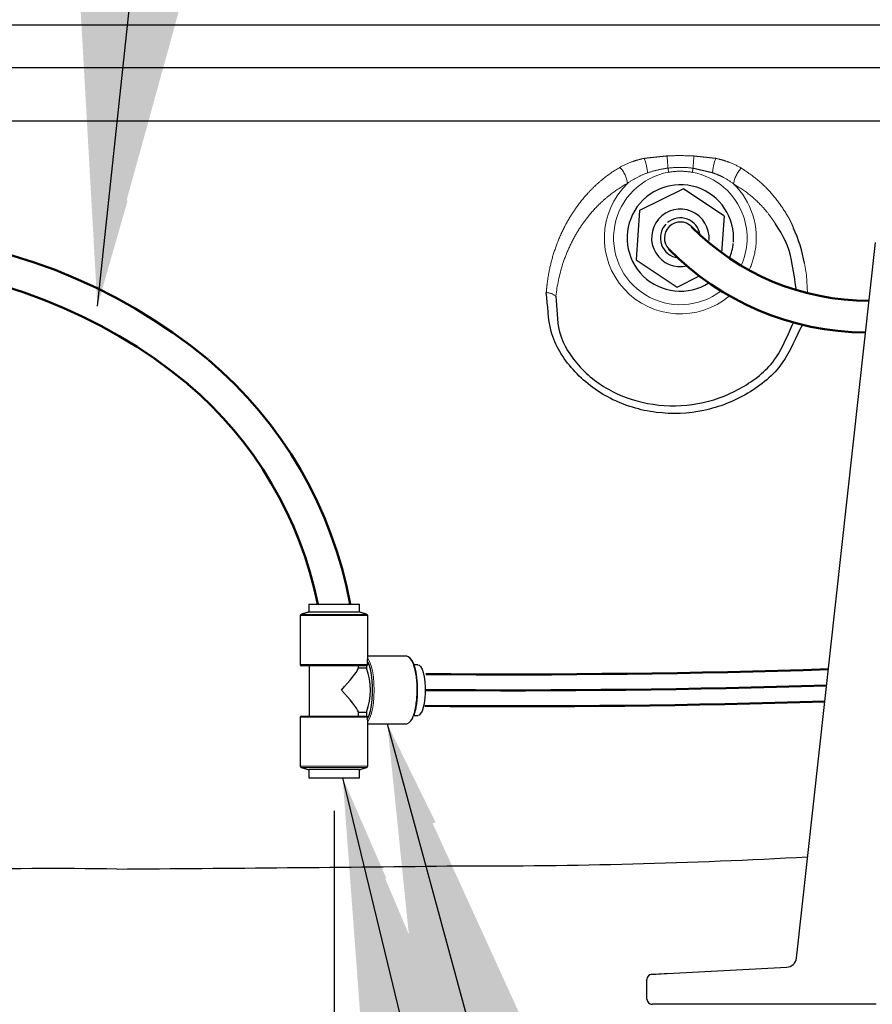
# Model space of a CAD drawing. Extents: x 0.3 to 10.6, y 0 to 7.8.
# Drawn here: x 6.2 to 7.6, y 2.9 to 4.6 of the extents above; entities that cross this region are included whole.
import ezdxf

# ---------------------------------------------------------------- set-up
doc = ezdxf.new("R2010")
doc.units = 0
doc.header["$LTSCALE"] = 2.5
doc.header["$MEASUREMENT"] = 0
doc.linetypes.add('PHANTOM', pattern=[2.5, 1.25, -0.25, 0.25, -0.25, 0.25, -0.25])
doc.layers.get('0').update_dxf_attribs({"linetype": 'CONTINUOUS'})
doc.layers.add('DIM', color=4, linetype='CONTINUOUS')
doc.layers.add('OBJECT', color=7, linetype='CONTINUOUS')
doc.styles.add('SIMPLEX', font='SIMPLEX')
doc.dimstyles.get("Standard").update_dxf_attribs({"dimtxt": 0.18, "dimasz": 0.18, "dimexe": 0.18, "dimexo": 0.0625, "dimgap": 0.09, "dimtad": 0, "dimtih": 1, "dimtoh": 1, "dimdec": 4, "dimzin": 0, "dimdsep": 46, "dimtxsty": 'Standard', "dimcen": 0.09, "dimadec": 0, "dimazin": 0, "dimtfac": 1, "dimtdec": 4, "dimtofl": 0, "dimtmove": 0, "dimatfit": 3, "dimfxl": 1, "dimtolj": 1, "dimtzin": 0, "dimarcsym": 0})

msp = doc.modelspace()

# ---------------------------------------------------------------- linework, layer by layer
msp.add_arc((7.2996, 4.2158), 0.0265, 44.5334, 224.5334)
at = {"layer": 'DIM', "color": 1}
msp.add_line((6.7242, 3.2636), (6.7242, 2.1868), dxfattribs=at)
at = {"layer": 'DIM', "color": 1, "extrusion": (0, 0, -1)}
for points in [[(-6.3216, 4.2845), (-6.3309, 4.1023), (-6.3812, 4.2777)], [(-6.893, 3.2445), (-6.8127, 3.4083), (-6.8355, 3.2273)], [(-6.8112, 3.1514), (-6.7385, 3.3188), (-6.753, 3.1369)]]:
    msp.add_solid(points, dxfattribs=at)
at = {"layer": 'OBJECT'}
for p, q in [((2.3128, 4.5697), (8.4332, 4.5697)), ((5.8307, 4.499), (8.0609, 4.499)), ((5.8307, 4.4105), (6.3636, 4.4105)), ((6.3636, 4.4105), (6.9296, 4.4105)), ((6.9296, 4.4105), (8.0617, 4.4105))]:
    msp.add_line(p, q, dxfattribs=at)
at = {"layer": 'OBJECT', "linetype": 'Continuous', "lineweight": 30}
for p, q in [((7.3049, 4.2973), (7.2316, 4.2612)), ((7.3721, 4.2524), (7.3049, 4.2973)), ((7.2316, 4.2612), (7.2263, 4.1797)), ((7.3688, 4.1908), (7.3729, 4.2523)), ((7.2263, 4.1797), (7.2942, 4.1342)), ((7.2942, 4.1342), (7.3314, 4.1526)), ((6.6821, 3.6075), (6.7663, 3.6075)), ((6.7663, 3.5941), (6.6821, 3.5941)), ((6.7781, 3.5049), (6.67, 3.5049)), ((6.7648, 3.5011), (6.7648, 3.5049)), ((6.7779, 3.5049), (6.7779, 3.5011)), ((6.7796, 3.507), (6.7796, 3.5124)), ((6.7779, 3.5011), (6.7648, 3.5011)), ((6.67, 3.4214), (6.7781, 3.4214)), ((6.7648, 3.428), (6.7779, 3.428)), ((6.7648, 3.4214), (6.7648, 3.428)), ((6.7779, 3.428), (6.7779, 3.4214)), ((6.7796, 3.4167), (6.7796, 3.4193)), ((6.7663, 3.3323), (6.6821, 3.3323)), ((6.6821, 3.3188), (6.7663, 3.3188))]:
    msp.add_line(p, q, dxfattribs=at)
at = {"layer": 'OBJECT', "lineweight": -3}
for p, q in [((7.4924, 3.0191), (7.6239, 4.2084)), ((7.2776, 2.9935), (7.4764, 3.004)), ((7.2441, 2.9508), (7.2441, 2.9837)), ((7.2781, 2.9424), (7.2526, 2.9424)), ((7.625, 2.9424), (7.2781, 2.9424))]:
    msp.add_line(p, q, dxfattribs=at)
at = {"layer": 'OBJECT', "linetype": 'PHANTOM', "lineweight": 0}
for p, q in [((6.7804, 3.5882), (6.6679, 3.5882)), ((6.7789, 3.5903), (6.6694, 3.5903)), ((6.6679, 3.507), (6.7796, 3.507)), ((6.7796, 3.4193), (6.6679, 3.4193)), ((6.7804, 3.3381), (6.6679, 3.3381)), ((6.7789, 3.3361), (6.6694, 3.3361))]:
    msp.add_line(p, q, dxfattribs=at)
at = {"layer": 'OBJECT', "linetype": 'PHANTOM', "lineweight": 0, "flags": 128}
for points in [[(7.2802, 4.3249), (7.2801, 4.3258), (7.2799, 4.3267), (7.2798, 4.3276), (7.2796, 4.3284), (7.2794, 4.3293), (7.2793, 4.3301), (7.2791, 4.331), (7.279, 4.3318)], [(7.3207, 4.3317), (7.3205, 4.3309), (7.3204, 4.3301), (7.3202, 4.3292), (7.3201, 4.3283), (7.3199, 4.3275), (7.3198, 4.3266), (7.3196, 4.3257), (7.3194, 4.3248)], [(7.5059, 4.1738), (7.5091, 4.1542), (7.5107, 4.1241), (7.5107, 4.1241), (7.5107, 4.1241)], [(6.7803, 3.5169), (6.7832, 3.5118), (6.7858, 3.5048), (6.7879, 3.4963), (6.7895, 3.4864), (6.7905, 3.4757), (6.7908, 3.4646), (6.7905, 3.4534), (6.7895, 3.4427), (6.7879, 3.4329), (6.7858, 3.4243), (6.7832, 3.4173), (6.7803, 3.4122)]]:
    msp.add_lwpolyline(points, dxfattribs=at)
at = {"layer": 'OBJECT', "linetype": 'Continuous', "lineweight": 30, "flags": 128}
for points in [[(6.8631, 3.4646), (6.8628, 3.4749), (6.862, 3.4849), (6.8606, 3.4942), (6.8586, 3.5024), (6.8563, 3.5092), (6.8537, 3.5144), (6.8507, 3.5178), (6.8479, 3.5192)], [(6.7796, 3.4167), (6.7823, 3.4226), (6.7845, 3.4301), (6.7863, 3.439), (6.7875, 3.4488), (6.7881, 3.4593), (6.7881, 3.4699), (6.7875, 3.4804), (6.7863, 3.4902), (6.7845, 3.499), (6.7823, 3.5065), (6.7796, 3.5124)], [(6.8634, 3.5067), (6.8654, 3.5061), (6.868, 3.5037), (6.8704, 3.4994), (6.8724, 3.4935), (6.8741, 3.4863), (6.8752, 3.478), (6.8758, 3.4691), (6.8758, 3.46), (6.8752, 3.4511), (6.8741, 3.4429), (6.8724, 3.4356), (6.8704, 3.4297), (6.868, 3.4255), (6.8654, 3.423), (6.8634, 3.4225)], [(6.8627, 3.4516), (6.8628, 3.4542), (6.8631, 3.4646)]]:
    msp.add_lwpolyline(points, dxfattribs=at)
at = {"layer": 'OBJECT', "lineweight": -3, "flags": 128}
msp.add_lwpolyline([(7.2521, 2.9922), (7.2526, 2.9922), (7.2541, 2.9923), (7.2564, 2.9924), (7.2595, 2.9926), (7.2634, 2.9928), (7.2678, 2.993), (7.2726, 2.9933), (7.2776, 2.9935)], dxfattribs=at)
at = {"layer": 'OBJECT', "linetype": 'PHANTOM', "lineweight": 0}
for centre, radius, start, end in [((6.8595, 4.3118), 0.4199, 2.728, 5.5103), ((7.1354, 4.3119), 0.1105, 6.2172, 19.1428), ((7.7256, 4.3121), 0.4053, 174.3478, 177.2262), ((7.4678, 4.3112), 0.1156, 161.3779, 173.5483), ((7.2996, 4.2158), 0.1109, 100.0457, 307.6653), ((7.1675, 4.3017), 0.0445, 6.1092, 44.8848), ((7.2996, 4.2158), 0.1109, 18.975, 79.6671), ((7.4334, 4.2995), 0.0457, 135.0058, 172.2348), ((7.2996, 4.2158), 0.1262, 134.045, 310.3936), ((7.2996, 4.2158), 0.1262, 349.384, 45.4412), ((7.2996, 4.2158), 0.1109, 335.5378, 18.975), ((7.2996, 4.2158), 0.1262, 334.8864, 349.384), ((7.0758, 4.0976), 0.0274, 51.5031, 87.7358), ((6.7307, 3.4684), 0.131, 358.3456, 17.8137), ((6.7256, 3.4614), 0.136, 342.8097, 1.3258)]:
    msp.add_arc(centre, radius, start, end, dxfattribs=at)
at = {"layer": 'OBJECT', "linetype": 'Continuous', "lineweight": 30}
for centre, radius, start, end in [((7.2996, 4.2158), 0.0884, 355.2779, 302.5485), ((7.2996, 4.2158), 0.0478, 355.1747, 283.396), ((7.2996, 4.2158), 0.0333, 136.2344, 262.9971), ((7.2996, 4.2158), 0.0333, 8.7013, 130.1158), ((7.2996, 4.2158), 0.0478, 350.8766, 352.8267), ((7.2996, 4.2158), 0.0884, 337.587, 354.1509), ((6.67, 3.5882), 0.00212, 106.6992, 180), ((6.7783, 3.5882), 0.00212, 0, 73.3008), ((6.8403, 3.5063), 0.0153, 8.0596, 72.1071), ((6.67, 3.507), 0.00212, 180, 270), ((6.686, 3.4646), 0.0989, 338.3306, 21.6694), ((6.67, 3.4193), 0.00212, 90, 180), ((6.839, 3.4241), 0.0169, 290.8699, 350.2536), ((6.67, 3.3381), 0.00212, 180, 253.3008), ((6.7783, 3.3381), 0.00212, 286.6992, 0)]:
    msp.add_arc(centre, radius, start, end, dxfattribs=at)
at = {"layer": 'OBJECT'}
for centre, radius, start, end in [((7.3281, 4.1451), 0.16, 12.0909, 36.0155), ((7.26, 4.1289), 0.2499, 10.3487, 24.4321), ((6.9588, 13.2359), 10.0636, 269.83377, 273.14557), ((6.2614, -3.158), 6.3259, 89.07491, 91.6386), ((5.373, 139.5271), 136.3636, 270.416214, 270.65406)]:
    msp.add_arc(centre, radius, start, end, dxfattribs=at)
at = {"layer": 'OBJECT', "linetype": 'PHANTOM', "lineweight": 50, "ltscale": 0.5}
for centre, radius, start, end in [((5.9291, 3.3043), 0.9201, 50.4456, 87.3052), ((7.6115, 4.5227), 0.4112, 224.5334, 270.2325), ((7.6115, 4.5227), 0.4642, 224.5334, 269.4826), ((5.9292, 3.3044), 0.8671, 50.4315, 87.2585), ((6.0637, 3.4798), 0.6991, 10.5229, 49.7568), ((6.0637, 3.4798), 0.6461, 11.3971, 49.7568)]:
    msp.add_arc(centre, radius, start, end, dxfattribs=at)
at = {"layer": 'OBJECT', "linetype": 'PHANTOM', "lineweight": 50}
for centre, radius, start, end in [((7.0145, 19.9354), 16.4449, 269.51899, 271.85027), ((7.0162, 20.2878), 16.8238, 269.5218, 271.79278), ((7.018, 20.6582), 17.2207, 269.52463, 271.73565)]:
    msp.add_arc(centre, radius, start, end, dxfattribs=at)
at = {"layer": 'OBJECT', "lineweight": -3}
for centre, radius, start, end in [((7.4755, 3.0209), 0.017, 273, 353.6894), ((7.2526, 2.9837), 0.00849, 93, 180), ((7.2526, 2.9508), 0.00849, 180, 270)]:
    msp.add_arc(centre, radius, start, end, dxfattribs=at)
at = {"layer": 'OBJECT', "linetype": 'Continuous', "lineweight": 30}
for major_axis, start_param, end_param in [((-0.0556, -0.0556), 2.917679, 2.991354), ((-0.0409, -0.0409), 1.721035, 2.802444), ((-0.0409, 0.0409), 3.480741, 4.56215), ((-0.0556, 0.0556), 3.291832, 3.365506)]:
    msp.add_ellipse((6.7242, 3.4646), major_axis=major_axis, ratio=0.15138, start_param=start_param, end_param=end_param, dxfattribs=at)
at = {"layer": 'OBJECT', "linetype": 'PHANTOM', "lineweight": 0}
for points in [[(7.2398, 4.3482), (7.2775, 4.3521)], [(7.3222, 4.352), (7.3583, 4.3481)], [(7.353, 4.3242), (7.3207, 4.3317)]]:
    msp.add_open_spline(points, degree=1, dxfattribs=at)
for points, knots in [([(7.2775, 4.3521), (7.285, 4.3524), (7.2999, 4.3529), (7.3148, 4.3523), (7.3222, 4.352)], [0, 0, 0, 0, 0.50024, 1, 1, 1, 1]), ([(7.1991, 4.3331), (7.2052, 4.3367), (7.2117, 4.3396), (7.2219, 4.3433), (7.2254, 4.3445), (7.2325, 4.3465), (7.2361, 4.3474), (7.2398, 4.3482)], [0, 0, 0, 0, 0.5, 0.5, 0.75, 0.75, 1, 1, 1, 1]), ([(7.3583, 4.3481), (7.3621, 4.3473), (7.366, 4.3463), (7.3735, 4.3441), (7.3771, 4.3429), (7.3879, 4.3389), (7.3947, 4.3357), (7.4011, 4.3318)], [0, 0, 0, 0, 0.25, 0.25, 0.5, 0.5, 1, 1, 1, 1]), ([(7.0769, 4.1249), (7.0769, 4.1255), (7.0769, 4.1261), (7.077, 4.1274), (7.0772, 4.1292), (7.0776, 4.1335), (7.078, 4.1372), (7.0789, 4.1444), (7.0796, 4.1493), (7.0821, 4.1637), (7.0843, 4.1733), (7.0896, 4.1922), (7.0928, 4.2016), (7.1002, 4.2201), (7.1045, 4.2293), (7.1118, 4.243), (7.1144, 4.2475), (7.1199, 4.2564), (7.1228, 4.2608), (7.1319, 4.2737), (7.1386, 4.2821), (7.1496, 4.2941), (7.1535, 4.2981), (7.1616, 4.3058), (7.1659, 4.3096), (7.1792, 4.3204), (7.1887, 4.3271), (7.1991, 4.3331)], [0, 0, 0, 0, 0.007813, 0.007813, 0.015625, 0.03125, 0.0625, 0.0625, 0.125, 0.125, 0.25, 0.25, 0.375, 0.375, 0.5, 0.5, 0.5625, 0.5625, 0.625, 0.625, 0.75, 0.75, 0.8125, 0.8125, 0.875, 0.875, 1, 1, 1, 1]), ([(7.2452, 4.3239), (7.2392, 4.3218), (7.2334, 4.3193), (7.2222, 4.3135), (7.2168, 4.3102), (7.2118, 4.3065)], [0, 0, 0, 0, 0.5, 0.5, 1, 1, 1, 1]), ([(7.279, 4.3318), (7.2732, 4.3311), (7.2675, 4.33), (7.2562, 4.3274), (7.2507, 4.3258), (7.2452, 4.3239)], [0, 0, 0, 0, 0.5, 0.5, 1, 1, 1, 1]), ([(7.3207, 4.3317), (7.3138, 4.3326), (7.3068, 4.3331), (7.2929, 4.3331), (7.2859, 4.3326), (7.279, 4.3318)], [0, 0, 0, 0, 0.5, 0.5, 1, 1, 1, 1]), ([(7.3194, 4.3248), (7.3129, 4.326), (7.3064, 4.3267), (7.2933, 4.3267), (7.2868, 4.3261), (7.2802, 4.3249)], [0, 0, 0, 0, 0.5, 0.5, 1, 1, 1, 1]), ([(7.3881, 4.3057), (7.3828, 4.3097), (7.3773, 4.3132), (7.3684, 4.3178), (7.3654, 4.3193), (7.3593, 4.3219), (7.3561, 4.3231), (7.353, 4.3242)], [0, 0, 0, 0, 0.5, 0.5, 0.75, 0.75, 1, 1, 1, 1]), ([(7.4011, 4.3318), (7.4107, 4.3253), (7.43, 4.3121), (7.4529, 4.2887), (7.4711, 4.2639), (7.4824, 4.2451), (7.4868, 4.2343), (7.4876, 4.2323)], [0, 0, 0, 0, 0.2473878, 0.4950852, 0.7220894, 0.9499162, 1, 1, 1, 1]), ([(7.2118, 4.3065), (7.202, 4.3012), (7.193, 4.2953), (7.1805, 4.2857), (7.1764, 4.2824), (7.1688, 4.2756), (7.1651, 4.2721), (7.1546, 4.2614), (7.1482, 4.254), (7.1395, 4.2424), (7.1367, 4.2384), (7.1314, 4.2305), (7.1288, 4.2264), (7.1217, 4.2142), (7.1175, 4.2059), (7.1101, 4.1891), (7.1068, 4.1806), (7.0985, 4.1547), (7.0948, 4.1371), (7.0928, 4.119)], [0, 0, 0, 0, 0.125, 0.125, 0.1875, 0.1875, 0.25, 0.25, 0.375, 0.375, 0.4375, 0.4375, 0.5, 0.5, 0.625, 0.625, 0.75, 0.75, 1, 1, 1, 1]), ([(7.4575, 4.2392), (7.4546, 4.2435), (7.4481, 4.2536), (7.434, 4.2703), (7.4146, 4.289), (7.397, 4.3001), (7.3881, 4.3057)], [0, 0, 0, 0, 0.169203, 0.388612, 0.69087, 1, 1, 1, 1])]:
    msp.add_open_spline(points, degree=3, knots=knots, dxfattribs=at)
at = {"layer": 'OBJECT'}
for points, start_tangent, end_tangent in [([(7.4927, 4.1291), (7.4845, 4.1786)], (-0.163397, 0.98656), (-0.163397, 0.98656)), ([(7.5025, 4.0715), (7.469, 4.0081), (7.4117, 3.9578), (7.3387, 3.9292), (7.2593, 3.926), (7.1832, 3.9493), (7.1213, 3.9971), (7.085, 4.0606), (7.0769, 4.1249)], (-0.467749, -0.883862), (-0.125243, 0.992126)), ([(7.0928, 4.119), (7.0989, 4.0597), (7.1332, 4.0012), (7.1922, 3.958), (7.2637, 3.9382), (7.3376, 3.9423), (7.4055, 3.9695), (7.4583, 4.0166), (7.4878, 4.0753)], (0.101801, -0.994805), (0.449178, 0.893442))]:
    msp.add_spline(points, degree=3, dxfattribs=dict(at, start_tangent=start_tangent, end_tangent=end_tangent))
at = {"layer": 'OBJECT', "linetype": 'Continuous', "lineweight": 30}
for points in [[(6.6821, 3.6075), (6.6821, 3.5941)], [(6.7663, 3.5941), (6.7663, 3.6075)], [(6.6679, 3.5882), (6.6679, 3.507)], [(6.6821, 3.5941), (6.6694, 3.5903)], [(6.7789, 3.5903), (6.7663, 3.5941)], [(6.7804, 3.5183), (6.7804, 3.5882)], [(6.845, 3.5208), (6.7804, 3.5208)], [(6.6828, 3.5049), (6.6828, 3.4214)], [(6.8634, 3.5067), (6.8573, 3.5067)], [(6.8572, 3.4225), (6.8634, 3.4225)], [(6.6679, 3.4193), (6.6679, 3.3381)], [(6.7804, 3.3381), (6.7804, 3.4109)], [(6.7804, 3.4083), (6.845, 3.4083)], [(6.6694, 3.3361), (6.6821, 3.3323)], [(6.6821, 3.3323), (6.6821, 3.3188)], [(6.7663, 3.3323), (6.7789, 3.3361)], [(6.7663, 3.3188), (6.7663, 3.3323)]]:
    msp.add_open_spline(points, degree=1, dxfattribs=at)
for points, knots in [([(6.7796, 3.507), (6.7796, 3.5069), (6.7796, 3.5067), (6.7795, 3.5062), (6.7794, 3.5057), (6.7789, 3.505), (6.7784, 3.505), (6.7781, 3.5049)], [0, 0, 0, 0, 0.058054, 0.129465, 0.242019, 0.460546, 1, 1, 1, 1]), ([(6.7796, 3.5124), (6.7796, 3.5126), (6.7797, 3.5132), (6.7798, 3.5142), (6.78, 3.5157), (6.7802, 3.5165), (6.7803, 3.5169)], [0, 0, 0, 0, 0.0832862, 0.2247232, 0.5190949, 1, 1, 1, 1]), ([(6.8571, 3.4223), (6.8576, 3.4237), (6.8589, 3.4272), (6.8605, 3.4344), (6.8619, 3.4428), (6.8624, 3.4488), (6.8626, 3.4516)], [0, 0, 0, 0, 0.183744, 0.468927, 0.752164, 1, 1, 1, 1]), ([(6.7781, 3.4214), (6.7784, 3.4214), (6.7788, 3.4213), (6.7792, 3.4208), (6.7795, 3.4204), (6.7796, 3.4198), (6.7796, 3.4195), (6.7796, 3.4193), (6.7796, 3.4193)], [0, 0, 0, 0, 0.469811, 0.626498, 0.836025, 0.907091, 0.978857, 1, 1, 1, 1]), ([(6.7803, 3.4122), (6.7801, 3.4128), (6.78, 3.4136), (6.7797, 3.4152), (6.7796, 3.416), (6.7796, 3.4166), (6.7796, 3.4167)], [0, 0, 0, 0, 0.6025769, 0.7685781, 0.9359989, 1, 1, 1, 1])]:
    msp.add_open_spline(points, degree=3, knots=knots, dxfattribs=at)

# ---------------------------------------------------------------- leaders
at = {"layer": 'DIM', "color": 1}
for points, override in [([(6.3309, 4.1023), (6.4887, 5.5777), (6.5841, 5.5777)], {"dimscale": 6, "dimtxt": 0.125, "dimasz": 0.23, "dimexe": 0.09, "dimexo": 0.09, "dimgap": 0.1, "dimtad": 0, "dimtxsty": 'SIMPLEX', "dimcen": -0.09, "dimclrt": 140, "dimtix": 1}), ([(8.014, 4.1421), (7.3297, 5.2084), (7.425, 5.2084)], {"dimscale": 6, "dimtxt": 0.125, "dimasz": 0.03, "dimexe": 0.09, "dimexo": 0.09, "dimgap": 0.1, "dimtad": 0, "dimtxsty": 'SIMPLEX', "dimcen": -0.09, "dimclrt": 140, "dimtix": 1}), ([(6.8127, 3.4083), (7.1435, 2.1888), (7.2389, 2.1888)], {"dimscale": 6, "dimtxt": 0.125, "dimasz": 0.23, "dimexe": 0.09, "dimexo": 0.09, "dimgap": 0.1, "dimtad": 0, "dimtxsty": 'SIMPLEX', "dimcen": -0.09, "dimclrt": 140, "dimtix": 1}), ([(6.7385, 3.3188), (7.0836, 1.8882), (7.179, 1.8882)], {"dimscale": 6, "dimtxt": 0.125, "dimasz": 0.23, "dimexe": 0.09, "dimexo": 0.09, "dimgap": 0.1, "dimtad": 0, "dimtxsty": 'SIMPLEX', "dimcen": -0.09, "dimclrt": 140, "dimtix": 1})]:
    msp.add_leader(points, dimstyle='Standard', override=override, dxfattribs=at)

doc.saveas('drawing.dxf')
